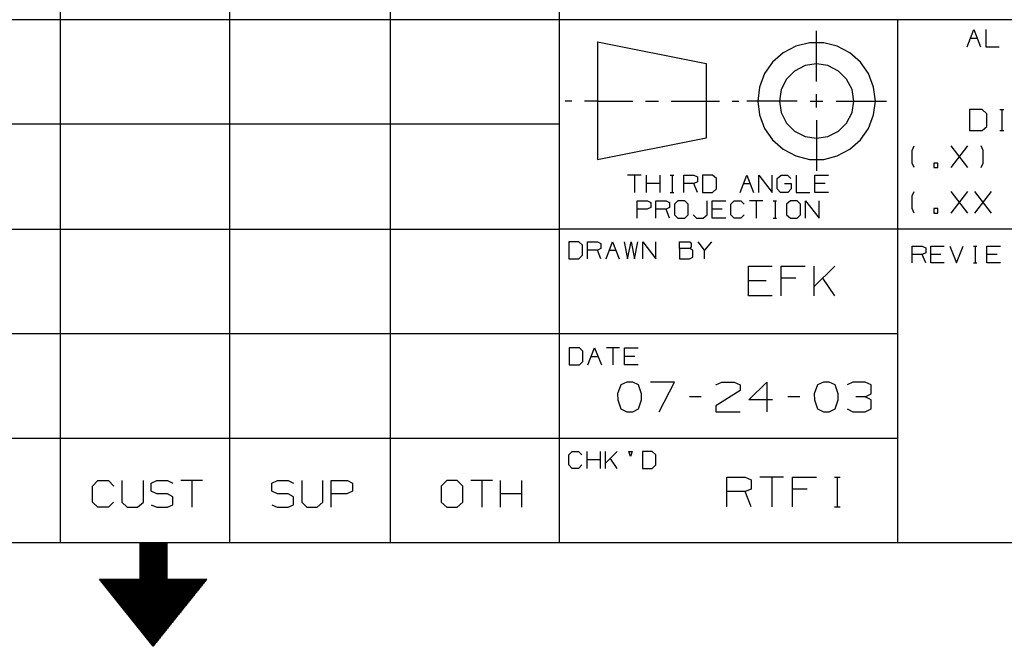
# Model space of a CAD drawing. Extents: x 3.4 to 14.4, y 0.7 to 9.2.
# Drawn here: x 8.6 to 10.9, y 0.7 to 2.2 of the extents above; entities that cross this region are included whole.
import ezdxf

# ---------------------------------------------------------------- set-up
doc = ezdxf.new("R2010")
doc.units = 0
doc.layers.add('3', color=3, linetype='CONTINUOUS')
doc.layers.add('7', color=7, linetype='CONTINUOUS')

msp = doc.modelspace()

# ---------------------------------------------------------------- linework, layer by layer
at = {"layer": '3', "color": 7}
for p, q in [((10.4705, 2.0433), (10.4705, 2.1614)), ((10.8209, 2.124), (10.8366, 2.1644)), ((10.8366, 2.1644), (10.8524, 2.124)), ((10.8642, 2.1644), (10.8642, 2.124)), ((10.8287, 2.1447), (10.8445, 2.1447)), ((10.8642, 2.124), (10.8957, 2.124)), ((9.9006, 1.998), (9.8848, 1.998)), ((9.9606, 1.998), (9.9301, 1.998)), ((9.9606, 1.998), (10.0423, 1.998)), ((10.0719, 1.998), (10.1024, 1.998)), ((10.1319, 1.998), (10.2136, 1.998)), ((10.2136, 1.998), (10.2441, 1.998)), ((10.2736, 1.998), (10.2894, 1.998)), ((10.4252, 1.998), (10.3081, 1.998)), ((10.4557, 1.998), (10.4852, 1.998)), ((10.4705, 1.9833), (10.4705, 2.0138)), ((10.5157, 1.998), (10.6329, 1.998)), ((10.8563, 1.9783), (10.8268, 1.9783)), ((10.8268, 1.9783), (10.8268, 1.9291)), ((10.8671, 1.9685), (10.8563, 1.9783)), ((10.8967, 1.9783), (10.9065, 1.9783)), ((10.9016, 1.9783), (10.9016, 1.9291)), ((10.4705, 1.9537), (10.4705, 1.8356)), ((10.8671, 1.939), (10.8671, 1.9685)), ((10.8268, 1.9291), (10.8563, 1.9291)), ((10.8563, 1.9291), (10.8671, 1.939)), ((10.8967, 1.9291), (10.9065, 1.9291)), ((10.6929, 1.8829), (10.6978, 1.8937)), ((10.6929, 1.8533), (10.6929, 1.8829)), ((10.7835, 1.8435), (10.8228, 1.8937)), ((10.8228, 1.8435), (10.7835, 1.8937)), ((10.8583, 1.8829), (10.8533, 1.8937)), ((10.8583, 1.8533), (10.8583, 1.8829)), ((10.6978, 1.8435), (10.6929, 1.8533)), ((10.7431, 1.8533), (10.7431, 1.8435)), ((10.753, 1.8533), (10.7431, 1.8533)), ((10.7431, 1.8435), (10.753, 1.8435)), ((10.753, 1.8435), (10.753, 1.8533)), ((10.8533, 1.8435), (10.8583, 1.8533)), ((10.062, 1.8258), (10.0305, 1.8258)), ((10.0463, 1.8258), (10.0463, 1.7854)), ((10.0748, 1.7854), (10.0748, 1.8258)), ((10.1063, 1.7854), (10.1063, 1.8258)), ((10.1299, 1.8258), (10.1378, 1.8258)), ((10.1339, 1.8258), (10.1339, 1.7854)), ((10.1614, 1.7854), (10.1614, 1.8258)), ((10.1614, 1.8258), (10.185, 1.8258)), ((10.185, 1.8258), (10.1929, 1.8219)), ((10.1929, 1.8219), (10.1929, 1.81)), ((10.2283, 1.8258), (10.2047, 1.8258)), ((10.2047, 1.8258), (10.2047, 1.7854)), ((10.2372, 1.8179), (10.2283, 1.8258)), ((10.2372, 1.7933), (10.2372, 1.8179)), ((10.2923, 1.7854), (10.3081, 1.8258)), ((10.3081, 1.8258), (10.3238, 1.7854)), ((10.3356, 1.7854), (10.3356, 1.8258)), ((10.3356, 1.8258), (10.3671, 1.7854)), ((10.3671, 1.7854), (10.3671, 1.8258)), ((10.3789, 1.8179), (10.3878, 1.8258)), ((10.3789, 1.7933), (10.3789, 1.8179)), ((10.3878, 1.8258), (10.4026, 1.8258)), ((10.4026, 1.8258), (10.4104, 1.8179)), ((10.4232, 1.8258), (10.4232, 1.7854)), ((10.4665, 1.7854), (10.4665, 1.8258)), ((10.4665, 1.8258), (10.498, 1.8258)), ((10.1063, 1.8061), (10.0748, 1.8061)), ((10.185, 1.8061), (10.1614, 1.8061)), ((10.1929, 1.81), (10.185, 1.8061)), ((10.1929, 1.7854), (10.185, 1.8061)), ((10.2283, 1.7854), (10.2372, 1.7933)), ((10.3002, 1.8061), (10.3159, 1.8061)), ((10.3868, 1.7854), (10.3789, 1.7933)), ((10.3957, 1.8061), (10.4114, 1.8061)), ((10.4114, 1.7933), (10.4035, 1.7854)), ((10.4114, 1.8061), (10.4114, 1.7933)), ((10.4902, 1.8061), (10.4665, 1.8061)), ((10.0531, 1.7254), (10.0531, 1.7657)), ((10.0531, 1.7657), (10.0768, 1.7657)), ((10.0768, 1.7657), (10.0846, 1.7618)), ((10.0965, 1.7254), (10.0965, 1.7657)), ((10.0965, 1.7657), (10.1201, 1.7657)), ((10.1201, 1.7657), (10.128, 1.7618)), ((10.1299, 1.7854), (10.1378, 1.7854)), ((10.1476, 1.7657), (10.1398, 1.7579)), ((10.1634, 1.7657), (10.1476, 1.7657)), ((10.1713, 1.7579), (10.1634, 1.7657)), ((10.2047, 1.7854), (10.2283, 1.7854)), ((10.2156, 1.7333), (10.2156, 1.7657)), ((10.2274, 1.7254), (10.2274, 1.7657)), ((10.2274, 1.7657), (10.2589, 1.7657)), ((10.2707, 1.7579), (10.2785, 1.7657)), ((10.2785, 1.7657), (10.2943, 1.7657)), ((10.2943, 1.7657), (10.3022, 1.7579)), ((10.3455, 1.7657), (10.314, 1.7657)), ((10.3297, 1.7657), (10.3297, 1.7254)), ((10.3691, 1.7657), (10.377, 1.7657)), ((10.374, 1.7657), (10.374, 1.7254)), ((10.4035, 1.7854), (10.3868, 1.7854)), ((10.4094, 1.7657), (10.4006, 1.7579)), ((10.4252, 1.7657), (10.4094, 1.7657)), ((10.4232, 1.7854), (10.4547, 1.7854)), ((10.4331, 1.7579), (10.4252, 1.7657)), ((10.4449, 1.7254), (10.4449, 1.7657)), ((10.4449, 1.7657), (10.4764, 1.7254)), ((10.498, 1.7854), (10.4665, 1.7854)), ((10.4764, 1.7254), (10.4764, 1.7657)), ((10.6929, 1.7776), (10.6978, 1.7874)), ((10.6929, 1.748), (10.6929, 1.7776)), ((10.7835, 1.7372), (10.8228, 1.7874)), ((10.8228, 1.7372), (10.7835, 1.7874)), ((10.8386, 1.7372), (10.878, 1.7874)), ((10.878, 1.7372), (10.8386, 1.7874)), ((10.0758, 1.7461), (10.0531, 1.7461)), ((10.0846, 1.75), (10.0758, 1.7461)), ((10.0846, 1.7618), (10.0846, 1.75)), ((10.1201, 1.7461), (10.0965, 1.7461)), ((10.128, 1.75), (10.1201, 1.7461)), ((10.128, 1.7254), (10.1201, 1.7461)), ((10.128, 1.7618), (10.128, 1.75)), ((10.1398, 1.7579), (10.1398, 1.7333)), ((10.1713, 1.7333), (10.1713, 1.7579)), ((10.251, 1.7461), (10.2274, 1.7461)), ((10.2707, 1.7333), (10.2707, 1.7579)), ((10.4006, 1.7579), (10.4006, 1.7333)), ((10.4331, 1.7333), (10.4331, 1.7579)), ((10.6978, 1.7372), (10.6929, 1.748)), ((10.753, 1.748), (10.7431, 1.748)), ((10.7431, 1.748), (10.7431, 1.7372)), ((10.753, 1.7372), (10.753, 1.748)), ((10.1398, 1.7333), (10.1476, 1.7254)), ((10.1476, 1.7254), (10.1634, 1.7254)), ((10.1634, 1.7254), (10.1713, 1.7333)), ((10.1831, 1.7333), (10.1909, 1.7254)), ((10.1909, 1.7254), (10.2067, 1.7254)), ((10.2067, 1.7254), (10.2156, 1.7333)), ((10.2589, 1.7254), (10.2274, 1.7254)), ((10.2785, 1.7254), (10.2707, 1.7333)), ((10.2943, 1.7254), (10.2785, 1.7254)), ((10.3022, 1.7333), (10.2943, 1.7254)), ((10.3691, 1.7254), (10.377, 1.7254)), ((10.4006, 1.7333), (10.4094, 1.7254)), ((10.4094, 1.7254), (10.4252, 1.7254)), ((10.4252, 1.7254), (10.4331, 1.7333)), ((10.7431, 1.7372), (10.753, 1.7372)), ((9.9173, 1.6703), (9.8937, 1.6703)), ((9.8937, 1.6703), (9.8937, 1.6309)), ((9.9252, 1.6624), (9.9173, 1.6703)), ((9.9252, 1.6388), (9.9252, 1.6624)), ((9.937, 1.6309), (9.937, 1.6703)), ((9.937, 1.6703), (9.9606, 1.6703)), ((9.9606, 1.6506), (9.937, 1.6506)), ((9.9606, 1.6703), (9.9685, 1.6663)), ((9.9685, 1.6545), (9.9606, 1.6506)), ((9.9685, 1.6309), (9.9606, 1.6506)), ((9.9685, 1.6663), (9.9685, 1.6545)), ((9.9803, 1.6309), (9.9951, 1.6703)), ((9.9882, 1.6506), (10.003, 1.6506)), ((9.9951, 1.6703), (10.0108, 1.6309)), ((10.0226, 1.6703), (10.0305, 1.6309)), ((10.0305, 1.6309), (10.0384, 1.6703)), ((10.0384, 1.6703), (10.0463, 1.6309)), ((10.0463, 1.6309), (10.0541, 1.6703)), ((10.0659, 1.6309), (10.0659, 1.6703)), ((10.0659, 1.6703), (10.0965, 1.6309)), ((10.0965, 1.6309), (10.0965, 1.6703)), ((10.1516, 1.6545), (10.1516, 1.6703)), ((10.1516, 1.6703), (10.1752, 1.6703)), ((10.1752, 1.6545), (10.1516, 1.6545)), ((10.1516, 1.6545), (10.1516, 1.6309)), ((10.1752, 1.6703), (10.1781, 1.6663)), ((10.1781, 1.6585), (10.1752, 1.6545)), ((10.1821, 1.6506), (10.1752, 1.6545)), ((10.1781, 1.6663), (10.1781, 1.6585)), ((10.1821, 1.6348), (10.1821, 1.6506)), ((10.2096, 1.6506), (10.1949, 1.6703)), ((10.2254, 1.6703), (10.2096, 1.6506)), ((10.2096, 1.6309), (10.2096, 1.6506)), ((10.6929, 1.6211), (10.6929, 1.6604)), ((10.6929, 1.6604), (10.7165, 1.6604)), ((10.7165, 1.6604), (10.7244, 1.6565)), ((10.7244, 1.6565), (10.7244, 1.6447)), ((10.7362, 1.6211), (10.7362, 1.6604)), ((10.7362, 1.6604), (10.7677, 1.6604)), ((10.7805, 1.6604), (10.7963, 1.6211)), ((10.7963, 1.6211), (10.812, 1.6604)), ((10.8356, 1.6604), (10.8435, 1.6604)), ((10.8396, 1.6604), (10.8396, 1.6211)), ((10.8671, 1.6211), (10.8671, 1.6604)), ((10.8671, 1.6604), (10.8986, 1.6604)), ((9.8937, 1.6309), (9.9173, 1.6309)), ((9.9173, 1.6309), (9.9252, 1.6388)), ((10.1516, 1.6309), (10.1742, 1.6309)), ((10.1742, 1.6309), (10.1821, 1.6348)), ((10.7165, 1.6407), (10.6929, 1.6407)), ((10.7244, 1.6447), (10.7165, 1.6407)), ((10.7244, 1.6211), (10.7165, 1.6407)), ((10.7598, 1.6407), (10.7362, 1.6407)), ((10.8907, 1.6407), (10.8671, 1.6407)), ((10.312, 1.5443), (10.312, 1.6132)), ((10.312, 1.6132), (10.3671, 1.6132)), ((10.3878, 1.5443), (10.3878, 1.6132)), ((10.3878, 1.6132), (10.4439, 1.6132)), ((10.4646, 1.5443), (10.4646, 1.6132)), ((10.5128, 1.6132), (10.4646, 1.5659)), ((10.7677, 1.6211), (10.7362, 1.6211)), ((10.8356, 1.6211), (10.8435, 1.6211)), ((10.8986, 1.6211), (10.8671, 1.6211)), ((10.4222, 1.5856), (10.3878, 1.5856)), ((10.5128, 1.5443), (10.4852, 1.5856)), ((10.3533, 1.5797), (10.312, 1.5797)), ((10.3671, 1.5443), (10.312, 1.5443)), ((9.9183, 1.4232), (9.8947, 1.4232)), ((9.8947, 1.4232), (9.8947, 1.3839)), ((9.9262, 1.4154), (9.9183, 1.4232)), ((9.938, 1.3839), (9.9537, 1.4232)), ((9.9537, 1.4232), (9.9695, 1.3839)), ((10.0118, 1.4232), (9.9813, 1.4232)), ((9.9961, 1.4232), (9.9961, 1.3839)), ((10.0236, 1.3839), (10.0236, 1.4232)), ((10.0236, 1.4232), (10.0551, 1.4232)), ((9.9262, 1.3917), (9.9262, 1.4154)), ((9.9459, 1.4035), (9.9616, 1.4035)), ((10.0472, 1.4035), (10.0236, 1.4035)), ((9.8947, 1.3839), (9.9183, 1.3839)), ((9.9183, 1.3839), (9.9262, 1.3917)), ((10.0551, 1.3839), (10.0236, 1.3839)), ((10.0148, 1.3376), (10.0069, 1.3159)), ((10.0285, 1.3435), (10.0148, 1.3376)), ((10.0423, 1.3435), (10.0285, 1.3435)), ((10.0561, 1.3376), (10.0423, 1.3435)), ((10.063, 1.3159), (10.0561, 1.3376)), ((10.1398, 1.3435), (10.0837, 1.3435)), ((10.1043, 1.2746), (10.1398, 1.3435)), ((10.2362, 1.3376), (10.25, 1.3435)), ((10.25, 1.3435), (10.2785, 1.3435)), ((10.2785, 1.3435), (10.2923, 1.3376)), ((10.2923, 1.3376), (10.2923, 1.3238)), ((10.313, 1.3022), (10.3543, 1.3435)), ((10.3543, 1.3435), (10.3543, 1.2746)), ((10.4724, 1.3376), (10.4646, 1.3159)), ((10.4862, 1.3435), (10.4724, 1.3376)), ((10.5, 1.3435), (10.4862, 1.3435)), ((10.5138, 1.3376), (10.5, 1.3435)), ((10.5207, 1.3159), (10.5138, 1.3376)), ((10.5551, 1.3435), (10.5413, 1.3376)), ((10.5837, 1.3435), (10.5551, 1.3435)), ((10.5974, 1.3376), (10.5837, 1.3435)), ((10.5974, 1.3159), (10.5974, 1.3376)), ((10.0069, 1.3159), (10.0079, 1.3022)), ((10.063, 1.3022), (10.063, 1.3159)), ((10.2018, 1.3091), (10.1742, 1.3091)), ((10.2923, 1.3238), (10.2362, 1.2884)), ((10.4311, 1.3091), (10.4035, 1.3091)), ((10.4646, 1.3159), (10.4656, 1.3022)), ((10.5207, 1.3022), (10.5207, 1.3159)), ((10.5837, 1.3091), (10.562, 1.3091)), ((10.5837, 1.3091), (10.5974, 1.3159)), ((10.5974, 1.3022), (10.5837, 1.3091)), ((10.0079, 1.3022), (10.0148, 1.2815)), ((10.0561, 1.2815), (10.063, 1.3022)), ((10.2362, 1.2884), (10.2362, 1.2746)), ((10.3681, 1.3022), (10.313, 1.3022)), ((10.4656, 1.3022), (10.4724, 1.2815)), ((10.5138, 1.2815), (10.5207, 1.3022)), ((10.5974, 1.2815), (10.5974, 1.3022)), ((10.0148, 1.2815), (10.0285, 1.2746)), ((10.0285, 1.2746), (10.0423, 1.2746)), ((10.0423, 1.2746), (10.0561, 1.2815)), ((10.2362, 1.2746), (10.2923, 1.2746)), ((10.4724, 1.2815), (10.4862, 1.2746)), ((10.4862, 1.2746), (10.5, 1.2746)), ((10.5, 1.2746), (10.5138, 1.2815)), ((10.5413, 1.2815), (10.5551, 1.2746)), ((10.5551, 1.2746), (10.5837, 1.2746)), ((10.5837, 1.2746), (10.5974, 1.2815)), ((9.8937, 1.1742), (9.9016, 1.1821)), ((9.8937, 1.1506), (9.8937, 1.1742)), ((9.9016, 1.1821), (9.9163, 1.1821)), ((9.9163, 1.1821), (9.9242, 1.1742)), ((9.936, 1.1427), (9.936, 1.1821)), ((9.9675, 1.1427), (9.9675, 1.1821)), ((9.9793, 1.1427), (9.9793, 1.1821)), ((10.0059, 1.1821), (9.9793, 1.1545)), ((10.0374, 1.1703), (10.0335, 1.1821)), ((10.0335, 1.1821), (10.0413, 1.1821)), ((10.0413, 1.1821), (10.0374, 1.1703)), ((10.0876, 1.1821), (10.065, 1.1821)), ((10.065, 1.1821), (10.065, 1.1427)), ((10.0965, 1.1742), (10.0876, 1.1821)), ((10.0965, 1.1506), (10.0965, 1.1742)), ((9.9016, 1.1427), (9.8937, 1.1506)), ((9.9242, 1.1506), (9.9163, 1.1427)), ((9.9675, 1.1624), (9.936, 1.1624)), ((10.0059, 1.1427), (9.9902, 1.1663)), ((10.0876, 1.1427), (10.0965, 1.1506)), ((9.9163, 1.1427), (9.9016, 1.1427)), ((10.065, 1.1427), (10.0876, 1.1427)), ((10.2618, 1.0531), (10.2618, 1.122)), ((10.2618, 1.122), (10.3041, 1.122)), ((10.3041, 1.122), (10.3179, 1.1161)), ((10.3179, 1.1161), (10.3179, 1.0945)), ((10.3937, 1.122), (10.3386, 1.122)), ((10.3661, 1.122), (10.3661, 1.0531)), ((10.4144, 1.0531), (10.4144, 1.122)), ((10.4144, 1.122), (10.4705, 1.122)), ((10.5118, 1.122), (10.5256, 1.122)), ((10.5187, 1.122), (10.5187, 1.0531)), ((10.3041, 1.0886), (10.2618, 1.0886)), ((10.3179, 1.0945), (10.3041, 1.0886)), ((10.3179, 1.0531), (10.3041, 1.0886)), ((10.4488, 1.0945), (10.4144, 1.0945)), ((10.5118, 1.0531), (10.5256, 1.0531))]:
    msp.add_line(p, q, dxfattribs=at)
at = {"layer": '7', "color": 7}
for p, q in [((8.7096, 3.2441), (8.7096, 0.9695)), ((9.1033, 3.2441), (9.1033, 0.9695)), ((9.4774, 3.2441), (9.4774, 0.9695)), ((9.8711, 3.2441), (9.8711, 0.9695)), ((9.8711, 2.187), (3.7018, 2.187)), ((14.1506, 2.187), (9.8711, 2.187)), ((10.6585, 2.187), (10.6585, 0.9695)), ((9.9606, 2.1358), (10.2136, 2.0856)), ((9.9606, 2.1358), (9.9606, 1.8612)), ((10.4537, 2.1339), (10.4222, 2.126)), ((10.4872, 2.1339), (10.4537, 2.1339)), ((10.5187, 2.126), (10.4872, 2.1339)), ((10.3927, 2.1102), (10.3681, 2.0886)), ((10.4222, 2.126), (10.3927, 2.1102)), ((10.5482, 2.1102), (10.5187, 2.126)), ((10.5728, 2.0886), (10.5482, 2.1102)), ((10.3681, 2.0886), (10.3494, 2.062)), ((10.5915, 2.062), (10.5728, 2.0886)), ((10.2136, 2.0856), (10.2136, 1.9114)), ((10.4193, 2.0679), (10.4006, 2.0492)), ((10.4439, 2.0807), (10.4193, 2.0679)), ((10.4705, 2.0846), (10.4439, 2.0807)), ((10.497, 2.0807), (10.4705, 2.0846)), ((10.5217, 2.0679), (10.497, 2.0807)), ((10.5404, 2.0492), (10.5217, 2.0679)), ((10.3494, 2.062), (10.3376, 2.0305)), ((10.4006, 2.0492), (10.3878, 2.0246)), ((10.5531, 2.0246), (10.5404, 2.0492)), ((10.6033, 2.0305), (10.5915, 2.062)), ((10.3376, 2.0305), (10.3337, 1.998)), ((10.3878, 2.0246), (10.3839, 1.998)), ((10.5571, 1.998), (10.5531, 2.0246)), ((10.6073, 1.998), (10.6033, 2.0305)), ((10.3337, 1.998), (10.3376, 1.9656)), ((10.3839, 1.998), (10.3878, 1.9715)), ((10.5531, 1.9715), (10.5571, 1.998)), ((10.6033, 1.9656), (10.6073, 1.998)), ((10.3878, 1.9715), (10.4006, 1.9469)), ((10.5404, 1.9469), (10.5531, 1.9715)), ((10.3376, 1.9656), (10.3494, 1.9341)), ((10.5915, 1.9341), (10.6033, 1.9656)), ((9.8711, 1.9439), (3.7018, 1.9439)), ((10.3494, 1.9341), (10.3681, 1.9075)), ((10.4006, 1.9469), (10.4193, 1.9281)), ((10.4193, 1.9281), (10.4439, 1.9154)), ((10.497, 1.9154), (10.5217, 1.9281)), ((10.5217, 1.9281), (10.5404, 1.9469)), ((10.5728, 1.9075), (10.5915, 1.9341)), ((10.2136, 1.9114), (9.9606, 1.8612)), ((10.3681, 1.9075), (10.3927, 1.8858)), ((10.4439, 1.9154), (10.4705, 1.9114)), ((10.4705, 1.9114), (10.497, 1.9154)), ((10.5482, 1.8858), (10.5728, 1.9075)), ((10.3927, 1.8858), (10.4222, 1.8701)), ((10.5187, 1.8701), (10.5482, 1.8858)), ((10.4222, 1.8701), (10.4537, 1.8622)), ((10.4537, 1.8622), (10.4872, 1.8622)), ((10.4872, 1.8622), (10.5187, 1.8701)), ((3.7018, 1.6998), (9.8711, 1.6998)), ((14.1506, 1.6998), (9.8711, 1.6998)), ((3.7018, 1.4567), (9.8711, 1.4567)), ((9.8711, 1.4567), (10.6585, 1.4567)), ((9.8711, 1.2126), (3.7018, 1.2126)), ((10.6585, 1.2126), (9.8711, 1.2126)), ((8.7844, 1.1014), (8.7972, 1.1142)), ((8.7844, 1.064), (8.7844, 1.1014)), ((8.7972, 1.1142), (8.8219, 1.1142)), ((8.8219, 1.1142), (8.8346, 1.1014)), ((8.8533, 1.1142), (8.8533, 1.064)), ((8.9035, 1.064), (8.9035, 1.1142)), ((8.9213, 1.1083), (8.9341, 1.1142)), ((8.9213, 1.0896), (8.9213, 1.1083)), ((8.9341, 1.1142), (8.9596, 1.1142)), ((8.9596, 1.1142), (8.9715, 1.1083)), ((9.0404, 1.1142), (8.9902, 1.1142)), ((9.0157, 1.1142), (9.0157, 1.0522)), ((9.2018, 1.1083), (9.2156, 1.1142)), ((9.2018, 1.0896), (9.2018, 1.1083)), ((9.2156, 1.1142), (9.2402, 1.1142)), ((9.2402, 1.1142), (9.253, 1.1083)), ((9.2717, 1.1142), (9.2717, 1.064)), ((9.3209, 1.064), (9.3209, 1.1142)), ((9.3406, 1.0522), (9.3406, 1.1142)), ((9.3406, 1.1142), (9.378, 1.1142)), ((9.378, 1.1142), (9.3898, 1.1083)), ((9.3898, 1.1083), (9.3898, 1.0896)), ((9.6093, 1.1142), (9.5965, 1.1014)), ((9.5965, 1.1014), (9.5965, 1.064)), ((9.6339, 1.1142), (9.6093, 1.1142)), ((9.6467, 1.1014), (9.6339, 1.1142)), ((9.6467, 1.064), (9.6467, 1.1014)), ((9.7156, 1.1142), (9.6654, 1.1142)), ((9.6909, 1.1142), (9.6909, 1.0522)), ((9.7343, 1.0522), (9.7343, 1.1142)), ((9.7844, 1.0522), (9.7844, 1.1142)), ((8.9341, 1.0837), (8.9213, 1.0896)), ((8.9596, 1.0837), (8.9341, 1.0837)), ((8.9715, 1.0768), (8.9596, 1.0837)), ((9.2156, 1.0837), (9.2018, 1.0896)), ((9.2402, 1.0837), (9.2156, 1.0837)), ((9.253, 1.0768), (9.2402, 1.0837)), ((9.377, 1.0837), (9.3406, 1.0837)), ((9.3898, 1.0896), (9.377, 1.0837)), ((9.7844, 1.0837), (9.7343, 1.0837)), ((8.7972, 1.0522), (8.7844, 1.064)), ((8.8337, 1.064), (8.8219, 1.0522)), ((8.8533, 1.064), (8.8652, 1.0522)), ((8.8898, 1.0522), (8.9035, 1.064)), ((8.9213, 1.0581), (8.9341, 1.0522)), ((8.9596, 1.0522), (8.9715, 1.0581)), ((8.9715, 1.0581), (8.9715, 1.0768)), ((9.2018, 1.0581), (9.2146, 1.0522)), ((9.2402, 1.0522), (9.253, 1.0581)), ((9.253, 1.0581), (9.253, 1.0768)), ((9.2717, 1.064), (9.2835, 1.0522)), ((9.3081, 1.0522), (9.3209, 1.064)), ((9.5965, 1.064), (9.6093, 1.0522)), ((9.6339, 1.0522), (9.6467, 1.064)), ((8.8219, 1.0522), (8.7972, 1.0522)), ((8.8652, 1.0522), (8.8898, 1.0522)), ((8.9341, 1.0522), (8.9596, 1.0522)), ((9.2146, 1.0522), (9.2402, 1.0522)), ((9.2835, 1.0522), (9.3081, 1.0522)), ((9.6093, 1.0522), (9.6339, 1.0522)), ((14.1506, 0.9695), (3.7018, 0.9695)), ((8.9577, 0.9695), (8.8947, 0.9695)), ((8.8947, 0.9695), (8.8947, 0.8848)), ((8.8947, 0.9685), (8.9577, 0.9685)), ((8.8947, 0.9675), (8.9577, 0.9675)), ((8.8947, 0.9656), (8.9577, 0.9656)), ((8.8947, 0.9636), (8.9577, 0.9636)), ((8.9577, 0.9695), (8.9577, 0.8848)), ((8.8947, 0.9626), (8.9577, 0.9626)), ((8.8947, 0.9606), (8.9577, 0.9606)), ((8.8947, 0.9587), (8.9577, 0.9587)), ((8.8947, 0.9577), (8.9577, 0.9577)), ((8.8947, 0.9557), (8.9577, 0.9557)), ((8.8947, 0.9537), (8.9577, 0.9537)), ((8.8947, 0.9518), (8.9577, 0.9518)), ((8.8947, 0.9508), (8.9577, 0.9508)), ((8.8947, 0.9488), (8.9577, 0.9488)), ((8.8947, 0.9469), (8.9577, 0.9469)), ((8.8947, 0.9459), (8.9577, 0.9459)), ((8.8947, 0.9439), (8.9577, 0.9439)), ((8.8947, 0.9419), (8.9577, 0.9419)), ((8.8947, 0.9409), (8.9577, 0.9409)), ((8.8947, 0.939), (8.9577, 0.939)), ((8.8947, 0.937), (8.9577, 0.937)), ((8.8947, 0.935), (8.9577, 0.935)), ((8.8947, 0.9341), (8.9577, 0.9341)), ((8.8947, 0.9321), (8.9577, 0.9321)), ((8.8947, 0.9301), (8.9577, 0.9301)), ((8.8947, 0.9291), (8.9577, 0.9291)), ((8.8947, 0.9272), (8.9577, 0.9272)), ((8.8947, 0.9252), (8.9577, 0.9252)), ((8.8947, 0.9242), (8.9577, 0.9242)), ((8.8947, 0.9222), (8.9577, 0.9222)), ((8.8947, 0.9203), (8.9577, 0.9203)), ((8.8947, 0.9193), (8.9577, 0.9183)), ((8.8947, 0.9173), (8.9577, 0.9173)), ((8.8947, 0.9154), (8.9577, 0.9154)), ((8.8947, 0.9134), (8.9577, 0.9134)), ((8.8947, 0.9124), (8.9577, 0.9124)), ((8.8947, 0.9104), (8.9577, 0.9104)), ((8.8947, 0.9085), (8.9577, 0.9085)), ((8.8947, 0.9075), (8.9577, 0.9075)), ((8.8947, 0.9055), (8.9577, 0.9055)), ((8.8947, 0.9035), (8.9577, 0.9035)), ((8.8947, 0.9026), (8.9577, 0.9026)), ((8.8947, 0.9006), (8.9577, 0.9006)), ((8.8947, 0.8986), (8.9577, 0.8986)), ((8.8947, 0.8967), (8.9577, 0.8967)), ((8.8947, 0.8957), (8.9577, 0.8957)), ((8.9262, 0.7283), (8.8012, 0.8848)), ((8.8012, 0.8848), (8.8947, 0.8848)), ((8.8022, 0.8839), (9.0512, 0.8839)), ((8.8031, 0.8819), (9.0492, 0.8819)), ((8.8051, 0.8809), (9.0482, 0.8799)), ((8.8061, 0.8789), (9.0472, 0.8789)), ((8.8071, 0.877), (9.0453, 0.877)), ((8.8091, 0.875), (9.0443, 0.875)), ((8.81, 0.874), (9.0423, 0.874)), ((8.811, 0.872), (9.0413, 0.872)), ((8.8947, 0.8937), (8.9577, 0.8937)), ((8.8947, 0.8917), (8.9577, 0.8917)), ((8.8947, 0.8907), (8.9577, 0.8907)), ((8.8947, 0.8888), (8.9577, 0.8888)), ((8.8947, 0.8868), (8.9577, 0.8868)), ((8.8947, 0.8858), (8.9577, 0.8858)), ((8.9262, 0.7283), (9.0512, 0.8848)), ((8.9577, 0.8848), (9.0512, 0.8848)), ((8.813, 0.8701), (9.0404, 0.8701)), ((8.814, 0.8691), (9.0384, 0.8691)), ((8.815, 0.8671), (9.0374, 0.8671)), ((8.8169, 0.8652), (9.0364, 0.8652)), ((8.8179, 0.8642), (9.0344, 0.8632)), ((8.8189, 0.8622), (9.0335, 0.8622)), ((8.8209, 0.8602), (9.0325, 0.8602)), ((8.8219, 0.8583), (9.0305, 0.8583)), ((8.8238, 0.8573), (9.0295, 0.8573)), ((8.8248, 0.8553), (9.0285, 0.8553)), ((8.8258, 0.8533), (9.0266, 0.8533)), ((8.8278, 0.8524), (9.0256, 0.8524)), ((8.8287, 0.8504), (9.0236, 0.8504)), ((8.8297, 0.8484), (9.0226, 0.8484)), ((8.8317, 0.8474), (9.0217, 0.8465)), ((8.8327, 0.8455), (9.0197, 0.8455)), ((8.8337, 0.8435), (9.0187, 0.8435)), ((8.8356, 0.8425), (9.0177, 0.8415)), ((8.8366, 0.8406), (9.0157, 0.8406)), ((8.8376, 0.8386), (9.0148, 0.8386)), ((8.8396, 0.8366), (9.0138, 0.8366)), ((8.8406, 0.8356), (9.0118, 0.8356)), ((8.8425, 0.8337), (9.0108, 0.8337)), ((8.8435, 0.8317), (9.0098, 0.8317)), ((8.8445, 0.8307), (9.0079, 0.8307)), ((8.8465, 0.8287), (9.0069, 0.8287)), ((8.8474, 0.8268), (9.0049, 0.8268)), ((8.8484, 0.8258), (9.0039, 0.8248)), ((8.8504, 0.8238), (9.003, 0.8238)), ((8.8514, 0.8219), (9.001, 0.8219)), ((8.8524, 0.8199), (9, 0.8199)), ((8.8543, 0.8189), (8.999, 0.8189)), ((8.8553, 0.8169), (8.997, 0.8169)), ((8.8563, 0.815), (8.9961, 0.815)), ((8.8583, 0.814), (8.9951, 0.814)), ((8.8593, 0.812), (8.9931, 0.812)), ((8.8612, 0.81), (8.9921, 0.81)), ((8.8622, 0.8091), (8.9911, 0.8081)), ((8.8632, 0.8071), (8.9892, 0.8071)), ((8.8652, 0.8051), (8.9882, 0.8051)), ((8.8661, 0.8031), (8.9862, 0.8031)), ((8.8671, 0.8022), (8.9852, 0.8022)), ((8.8691, 0.8002), (8.9843, 0.8002)), ((8.8701, 0.7982), (8.9823, 0.7982)), ((8.8711, 0.7972), (8.9813, 0.7972)), ((8.873, 0.7953), (8.9803, 0.7953)), ((8.874, 0.7933), (8.9783, 0.7933)), ((8.875, 0.7923), (8.9774, 0.7923)), ((8.877, 0.7904), (8.9764, 0.7904)), ((8.878, 0.7884), (8.9744, 0.7884)), ((8.8799, 0.7864), (8.9734, 0.7864)), ((8.8809, 0.7854), (8.9724, 0.7854)), ((8.8819, 0.7835), (8.9705, 0.7835)), ((8.8839, 0.7815), (8.9695, 0.7815)), ((8.8848, 0.7805), (8.9675, 0.7805)), ((8.8858, 0.7785), (8.9665, 0.7785)), ((8.8878, 0.7766), (8.9656, 0.7766)), ((8.8888, 0.7756), (8.9636, 0.7756)), ((8.8898, 0.7736), (8.9626, 0.7736)), ((8.8917, 0.7717), (8.9616, 0.7717)), ((8.8927, 0.7707), (8.9596, 0.7697)), ((8.8937, 0.7687), (8.9587, 0.7687)), ((8.8957, 0.7667), (8.9577, 0.7667)), ((8.8967, 0.7648), (8.9557, 0.7648)), ((8.8986, 0.7638), (8.9547, 0.7638)), ((8.8996, 0.7618), (8.9537, 0.7618)), ((8.9006, 0.7598), (8.9518, 0.7598)), ((8.9026, 0.7589), (8.9508, 0.7589)), ((8.9035, 0.7569), (8.9488, 0.7569)), ((8.9045, 0.7549), (8.9478, 0.7549)), ((8.9065, 0.7539), (8.9469, 0.7539)), ((8.9075, 0.752), (8.9449, 0.752)), ((8.9085, 0.75), (8.9439, 0.75)), ((8.9104, 0.748), (8.9429, 0.748)), ((8.9114, 0.747), (8.9409, 0.747)), ((8.9134, 0.7451), (8.94, 0.7451)), ((8.9144, 0.7431), (8.939, 0.7431)), ((8.9154, 0.7421), (8.937, 0.7421)), ((8.9173, 0.7402), (8.936, 0.7402)), ((8.9183, 0.7382), (8.935, 0.7382)), ((8.9193, 0.7372), (8.9331, 0.7372)), ((8.9213, 0.7352), (8.9321, 0.7352)), ((8.9222, 0.7333), (8.9301, 0.7333)), ((8.9232, 0.7313), (8.9291, 0.7313)), ((8.9252, 0.7303), (8.9281, 0.7303))]:
    msp.add_line(p, q, dxfattribs=at)

doc.saveas('drawing.dxf')
